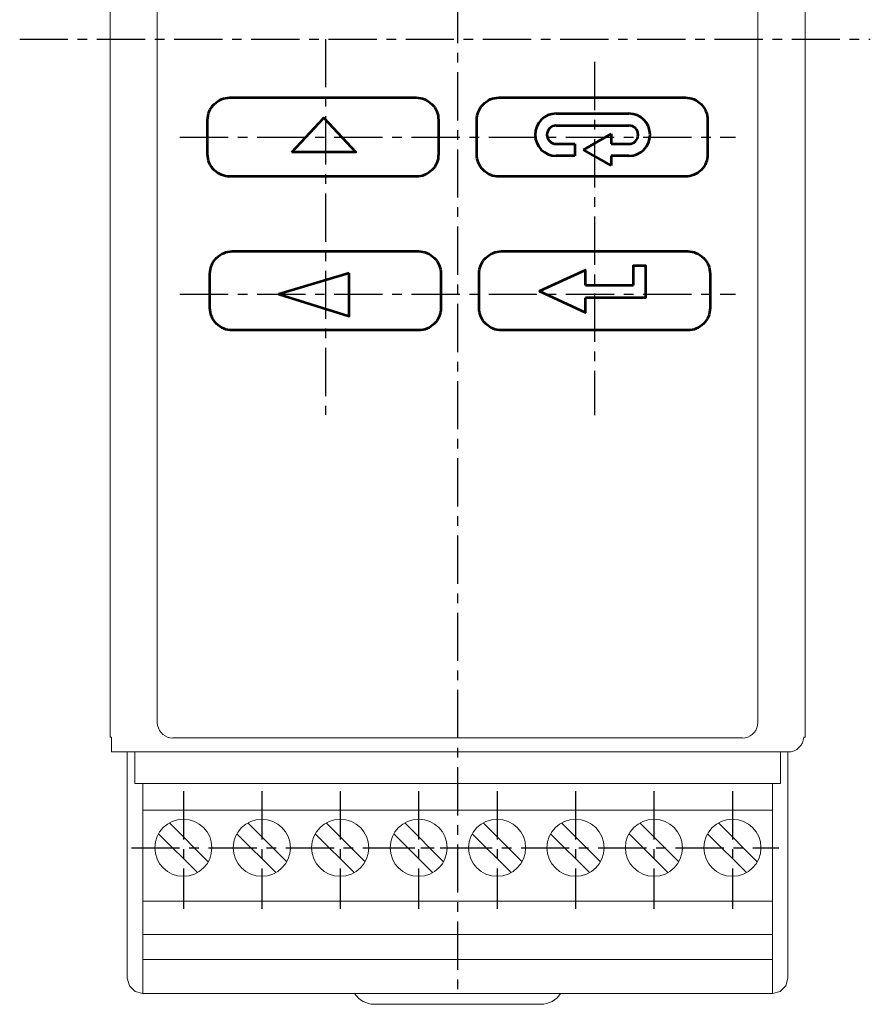
# Model space of a CAD drawing. Extents: x -338 to 1578, y -857 to 350.
# Drawn here: x -208 to -153, y 223 to 287 of the extents above; entities that cross this region are included whole.
import ezdxf

# ---------------------------------------------------------------- set-up
doc = ezdxf.new("R2010")
doc.units = 0
doc.header["$LTSCALE"] = 2.5
doc.header["$MEASUREMENT"] = 0
doc.linetypes.add('CENTER', pattern=[2, 1.25, -0.25, 0.25, -0.25])
doc.layers.add('G', color=1, linetype='CONTINUOUS', lineweight=53)
doc.layers.add('R', color=5, linetype='CONTINUOUS', lineweight=13)
doc.layers.add('O', color=5, linetype='CENTER')
doc.layers.add('Osie', color=5, linetype='CENTER')

msp = doc.modelspace()

# ---------------------------------------------------------------- linework, layer by layer
at = {"layer": 'G'}
for p, q in [((-173.506, 281.007), (-168.8, 281.007)), ((-173.506, 280.236), (-168.8, 280.236)), ((-171.732, 278.654), (-169.957, 279.696)), ((-169.957, 279.696), (-169.957, 279.04)), ((-173.506, 279.04), (-172.31, 279.04)), ((-172.31, 279.04), (-172.31, 278.269)), ((-169.957, 277.651), (-171.732, 278.654)), ((-169.957, 279.04), (-168.8, 279.04)), ((-172.31, 278.269), (-173.506, 278.269)), ((-168.8, 278.269), (-169.957, 278.269)), ((-169.957, 278.269), (-169.957, 277.651))]:
    msp.add_line(p, q, dxfattribs=at)
for points in [[(-194.638, 282.042), (-182.579, 282.042, -0.414214), (-181.133, 280.597), (-181.133, 278.372, -0.414214), (-182.579, 276.926), (-194.638, 276.926, -0.414214), (-196.083, 278.372), (-196.083, 280.597, -0.414214)], [(-177.202, 282.042), (-165.143, 282.042, -0.414214), (-163.698, 280.597), (-163.698, 278.372, -0.414214), (-165.143, 276.926), (-177.202, 276.926, -0.414214), (-178.648, 278.372), (-178.648, 280.597, -0.414214)], [(-194.483, 272.09), (-182.424, 272.09, -0.414214), (-180.979, 270.645), (-180.979, 268.42, -0.414214), (-182.424, 266.974), (-194.483, 266.974, -0.414214), (-195.929, 268.42), (-195.929, 270.645, -0.414214)], [(-177.048, 272.09), (-164.989, 272.09, -0.414214), (-163.543, 270.645), (-163.543, 268.42, -0.414214), (-164.989, 266.974), (-177.048, 266.974, -0.414214), (-178.493, 268.42), (-178.493, 270.645, -0.414214)]]:
    msp.add_lwpolyline(points, format="xyb", close=True, dxfattribs=at)
for points in [[(-190.625, 278.512), (-188.55, 280.744), (-186.475, 278.512)], [(-186.916, 270.666), (-191.48, 269.324), (-186.916, 267.887)]]:
    msp.add_lwpolyline(points, close=True, dxfattribs=at)
for points in [[(-168.491, 269.898), (-168.491, 271.171), (-167.72, 271.171), (-167.72, 269.898)], [(-171.614, 269.898), (-171.614, 270.86), (-174.586, 269.512), (-171.614, 268.124), (-171.614, 269.088)], [(-167.72, 269.898), (-167.72, 269.088), (-171.616, 269.088)], [(-171.616, 269.898), (-168.491, 269.898)]]:
    msp.add_lwpolyline(points, dxfattribs=at)
for centre, radius, start, end in [((-173.506, 279.638), 1.369, 90, 270), ((-168.8, 279.638), 1.369, 270, 90), ((-173.506, 279.638), 0.598, 90, 270), ((-168.8, 279.638), 0.598, 270, 90)]:
    msp.add_arc(centre, radius, start, end, dxfattribs=at)
at = {"layer": 'O'}
for p, q in [((-188.454, 285.834), (-188.454, 261.496)), ((-171.018, 284.349), (-171.018, 261.481)), ((-197.877, 279.484), (-161.903, 279.484)), ((-197.877, 269.324), (-161.903, 269.324)), ((-197.654, 237.126), (-197.654, 229.516)), ((-192.574, 237.126), (-192.574, 229.516)), ((-187.494, 237.126), (-187.494, 229.516)), ((-182.414, 237.126), (-182.414, 229.516)), ((-177.334, 237.126), (-177.334, 229.516)), ((-172.254, 237.126), (-172.254, 229.516)), ((-167.174, 237.126), (-167.174, 229.516)), ((-162.094, 237.126), (-162.094, 229.516)), ((-201.022, 233.475), (-179.169, 233.475)), ((-185.782, 233.475), (-159.083, 233.475))]:
    msp.add_line(p, q, dxfattribs=at)
at = {"layer": 'Osie'}
for p, q in [((-179.89, 348.692), (-179.89, 224.045)), ((-208.253, 285.834), (-153.163, 285.834))]:
    msp.add_line(p, q, dxfattribs=at)
at = {"layer": 'R', "color": 7}
for p, q in [((-199.34, 242.42), (-199.34, 329.248)), ((-160.44, 329.248), (-160.44, 242.42)), ((-202.39, 261.334), (-202.39, 310.334)), ((-157.39, 310.334), (-157.39, 261.334)), ((-202.39, 249.334), (-202.39, 261.334)), ((-157.39, 249.334), (-157.39, 261.334)), ((-202.39, 240.634), (-202.39, 249.334)), ((-157.39, 249.334), (-157.39, 240.634)), ((-199.34, 241.595), (-199.34, 242.42)), ((-160.44, 242.42), (-160.44, 241.595)), ((-199.34, 241.591), (-199.34, 241.595)), ((-199.321, 241.394), (-199.34, 241.591)), ((-160.44, 241.591), (-160.46, 241.394)), ((-160.44, 241.595), (-160.44, 241.591)), ((-202.306, 240.634), (-202.39, 240.634)), ((-202.306, 240.634), (-202.306, 239.673)), ((-161.44, 240.595), (-198.34, 240.595)), ((-198.34, 240.595), (-198.34, 240.574)), ((-161.44, 240.574), (-161.44, 240.595)), ((-157.476, 240.634), (-157.456, 240.634)), ((-157.456, 240.634), (-157.39, 240.634)), ((-200.79, 239.673), (-202.306, 239.673)), ((-201.284, 239.673), (-201.284, 225.034)), ((-158.99, 239.673), (-200.79, 239.673)), ((-200.79, 239.673), (-200.79, 237.634)), ((-158.99, 239.673), (-158.475, 239.673)), ((-158.99, 239.673), (-158.99, 237.634)), ((-158.497, 225.034), (-158.497, 239.673)), ((-158.99, 237.634), (-200.79, 237.634)), ((-200.284, 224.797), (-200.284, 237.634)), ((-159.497, 237.634), (-159.497, 228.138)), ((-159.497, 235.915), (-200.284, 235.915)), ((-198.56, 235.088), (-196.041, 232.569)), ((-193.48, 235.088), (-190.961, 232.569)), ((-188.4, 235.088), (-185.881, 232.569)), ((-183.32, 235.088), (-180.801, 232.569)), ((-178.24, 235.088), (-175.721, 232.569)), ((-173.16, 235.088), (-170.641, 232.569)), ((-168.08, 235.088), (-165.561, 232.569)), ((-163, 235.088), (-160.481, 232.569)), ((-199.267, 234.381), (-196.748, 231.862)), ((-194.187, 234.381), (-191.668, 231.862)), ((-189.107, 234.381), (-186.588, 231.862)), ((-184.027, 234.381), (-181.508, 231.862)), ((-178.947, 234.381), (-176.428, 231.862)), ((-173.867, 234.381), (-171.348, 231.862)), ((-168.787, 234.381), (-166.268, 231.862)), ((-163.707, 234.381), (-161.188, 231.862)), ((-159.497, 230.009), (-200.284, 230.009)), ((-159.497, 227.848), (-200.284, 227.848)), ((-159.497, 228.138), (-159.497, 224.797)), ((-200.284, 226.234), (-159.529, 226.234)), ((-200.284, 224.034), (-200.284, 224.797)), ((-159.497, 224.797), (-159.497, 224.034)), ((-200.284, 224.034), (-159.497, 224.034)), ((-174.49, 223.334), (-185.29, 223.334))]:
    msp.add_line(p, q, dxfattribs=at)
at = {"layer": 'R', "color": 7, "flags": 128}
for points in [[(-200.284, 224.034), (-200.784, 224.168), (-201.15, 224.534), (-201.284, 225.034)], [(-158.497, 225.034), (-158.631, 224.534), (-158.997, 224.168), (-159.497, 224.034)]]:
    msp.add_lwpolyline(points, dxfattribs=at)
at = {"layer": 'R', "color": 7}
for centre in [(-197.654, 233.475), (-192.574, 233.475), (-187.494, 233.475), (-182.414, 233.475), (-177.334, 233.475), (-172.254, 233.475), (-167.174, 233.475), (-162.094, 233.475)]:
    msp.add_circle(centre, 1.85, dxfattribs=at)
for centre, start, end in [((-185.29, 224.834), 212.23095, 270), ((-174.49, 224.834), 270, 327.76905)]:
    msp.add_arc(centre, 1.5, start, end, dxfattribs=at)
for centre, major_axis, ratio, start_param, end_param in [((-198.34, 241.574), (-0.713, 0.713), 0.982697, 0.974291, 2.347468), ((-161.44, 241.574), (0.713, 0.713), 0.982697, 3.935717, 5.308894), ((-158.475, 240.673), (0.447, -0.895), 0.99981, 5.819644, 7.351882)]:
    msp.add_ellipse(centre, major_axis=major_axis, ratio=ratio, start_param=start_param, end_param=end_param, dxfattribs=at)

doc.saveas('drawing.dxf')
